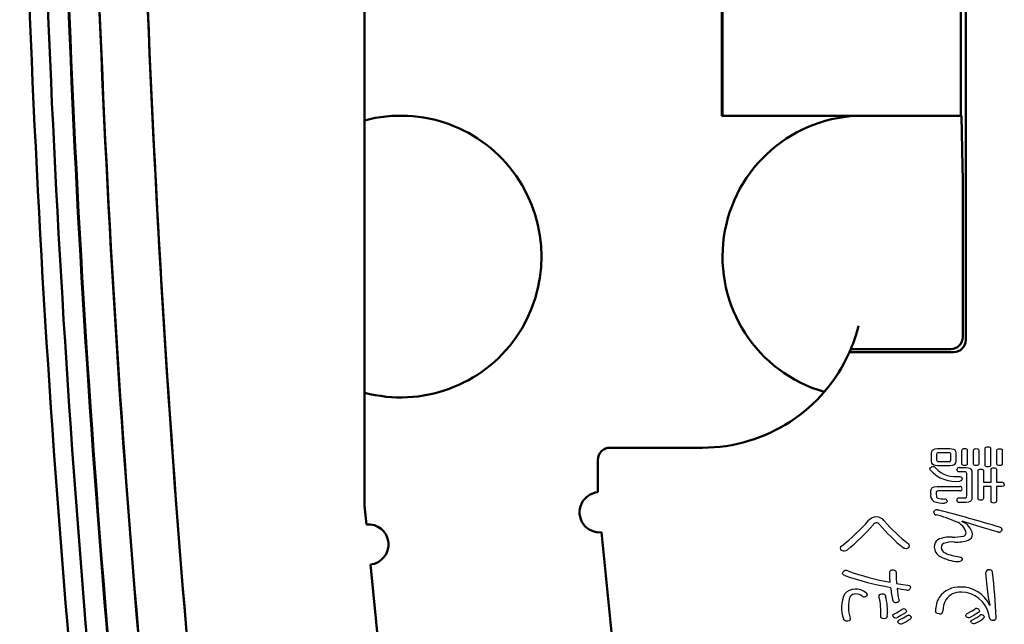
# Model space of a CAD drawing. Units: millimetres. Extents: x -114 to 276, y -177 to 109.
# Drawn here: x 147 to 161, y -26 to -17 of the extents above; entities that cross this region are included whole.
import ezdxf

# ---------------------------------------------------------------- set-up
doc = ezdxf.new("R2010")
doc.units = ezdxf.units.MM
doc.header["$LTSCALE"] = 0.1688901205257992

msp = doc.modelspace()

# ---------------------------------------------------------------- linework, layer by layer
at = {"color": 7, "linetype": 'Continuous', "lineweight": 50}
for p, q in [((160.9065112463873, -21.88992525078433), (160.9065112463873, 3.430294051495668)), ((160.8331776304673, -18.54648198372433), (160.8331776304673, -7.642577399464344)), ((157.2792730461474, -10.34945154204431), (157.2792730461474, -18.5464819837243)), ((151.9392730461473, -13.83648198372433), (151.9392730461473, -24.36326556450432)), ((157.2687968153273, -14.31881239410433), (157.2687968153273, -18.54648198372433)), ((159.3792730461473, -18.54648198372433), (157.2687968153273, -18.54648198372433)), ((160.8625110767873, -21.84592508124427), (160.8625110767873, -19.61267236272427)), ((159.1730418745073, -22.06981559964433), (159.1920403962473, -22.02581543010433)), ((159.1920403962473, -22.02581543010427), (160.6826207279273, -22.02581543010427)), ((159.1730418745073, -22.06981559964433), (160.7266208975273, -22.06981559964433)), ((155.4192730461473, -24.15956383626431), (155.4192730461473, -23.67648198372431)), ((151.9392730461473, -24.3632655645043), (151.9669312184273, -24.6398472872443)), ((155.7701002885673, -27.69797082666432), (155.4759901660073, -24.75686960142432)), ((152.0266334498873, -25.2368696014243), (152.3267435723873, -28.23797082666431))]:
    msp.add_line(p, q, dxfattribs=at)
at = {"color": 6, "linetype": 'Continuous', "lineweight": 50}
for p, q in [((159.3792727468073, -18.54648149898426), (160.8436538157473, -18.54648149898426)), ((160.8436538157472, -18.54648149898426), (160.8595252287472, -19.30397532270426)), ((155.5991629389472, -23.49648258972428), (156.9792734709472, -23.49648258972428))]:
    msp.add_line(p, q, dxfattribs=at)
at = {"color": 7, "linetype": 'Continuous', "lineweight": 25}
for p, q in [((161.1951904446953, -23.50661287368933), (161.1983950750553, -23.49591262242933)), ((161.1983950750554, -23.49591262242933), (161.2071994472154, -23.48829357840933)), ((161.2071994472153, -23.48829357840933), (161.2204996689353, -23.48373636306932)), ((161.2204996689353, -23.48373636306934), (161.2371717779153, -23.48222159766934)), ((161.2371401937353, -23.48222159766934), (161.2534886114153, -23.48373636306933)), ((161.2534886114154, -23.48373636306934), (161.2660072271154, -23.48829357840934)), ((161.2660072271153, -23.48829357840933), (161.2740299932553, -23.49591262242932)), ((161.2740299932553, -23.49591262242933), (161.2768592778953, -23.50661287368933)), ((160.3973226697553, -23.57585929290934), (160.4001540241553, -23.55267359670934)), ((160.3973264005554, -23.69760896736932), (160.3973264005554, -23.57585929290932)), ((160.4001540241553, -23.55267359670933), (160.4088842785553, -23.53444728582932)), ((160.4088842785553, -23.53444728582934), (160.4238882388553, -23.52108355794935)), ((160.4238882388553, -23.52108355794934), (160.4501304108953, -23.51144436708934)), ((160.4501304108953, -23.51144436708933), (160.4862098640353, -23.50826651952933)), ((160.4765586578153, -23.57901791520933), (160.4717404629953, -23.59570304292933)), ((160.4717404629953, -23.59570304292933), (160.4717404629953, -23.67776521740933)), ((160.4856922067753, -23.57324737920933), (160.4765586578153, -23.57901791520934)), ((160.5006771237953, -23.57131176690933), (160.4856922067753, -23.57324737920933)), ((160.4862098640353, -23.50826651952934), (160.6712114915753, -23.50826651952934)), ((160.6579823249153, -23.57131176690933), (160.5006792650753, -23.57131176690933)), ((160.6711940915753, -23.50826651952934), (160.7018807088353, -23.51055145530934)), ((160.6869211269953, -23.67776521740933), (160.6869211269953, -23.59570304292933)), ((160.7018807088353, -23.51055145530933), (160.7254147956353, -23.51747079744932)), ((160.7254147956353, -23.51747079744933), (160.7422412951153, -23.52912134826934)), ((160.7422412951154, -23.52912134826934), (160.7540428709754, -23.54905795704934)), ((160.7540428709754, -23.54905795704934), (160.7578211921154, -23.57585929290935)), ((160.7578211921153, -23.57585929290934), (160.7578211921153, -23.69760896736934)), ((160.8501868398354, -23.53079744400932), (160.8533967536154, -23.52082389252933)), ((160.8502186530353, -23.73998364186934), (160.8502186530353, -23.53079744400934)), ((160.8533967536154, -23.52082389252934), (160.8620008795554, -23.51379589776933)), ((160.8620008795554, -23.51379589776934), (160.8746357672754, -23.50963594494934)), ((160.8746357672753, -23.50963594494934), (160.8899061530153, -23.50826651952934)), ((160.8898835332553, -23.50826651952934), (160.9052637427553, -23.50963594494934)), ((160.9052637427553, -23.50963594494934), (160.9178889410753, -23.51379589776934)), ((160.9178889410754, -23.51379589776934), (160.9264446204354, -23.52082389252935)), ((160.9264446204353, -23.52082389252934), (160.9295936529953, -23.53079744400933)), ((160.9295936529953, -23.53079744400932), (160.9295936529953, -23.73998364186933)), ((161.0221700818553, -23.53183097262934), (161.0253436224353, -23.52185742120934)), ((161.0221978196153, -23.73998364186934), (161.0221978196153, -23.53183097262934)), ((161.0253436224353, -23.52185742120935), (161.0338766933154, -23.51482942638934)), ((161.0338766933153, -23.51482942638933), (161.0464405259153, -23.51066947362933)), ((161.0464405259153, -23.51066947362932), (161.0616786138953, -23.50930004814932)), ((161.0616521985353, -23.50930004814933), (161.0770362036353, -23.51066947362932)), ((161.0770362036353, -23.51066947362932), (161.0896614019553, -23.51482942638932)), ((161.0896614019554, -23.51482942638933), (161.0982170813154, -23.52185742120933)), ((161.0982170813153, -23.52185742120935), (161.1013661138753, -23.53183097262934)), ((161.1013661138753, -23.53183097262934), (161.1013661138753, -23.73998364186934)), ((161.1952105149353, -23.75610668868933), (161.1952105149353, -23.50661287368933)), ((161.2768592778954, -23.50661287368933), (161.2768592778954, -23.75610668868933)), ((161.3717155606553, -23.53451814708933), (161.3750800268153, -23.52438310680933)), ((161.3717372075753, -23.74081046478932), (161.3717372075753, -23.53451814708932)), ((161.3750800268153, -23.52438310680932), (161.3840620366553, -23.51699983656932)), ((161.3840620366553, -23.51699983656934), (161.3971135655753, -23.51248460826934)), ((161.3971135655753, -23.51248460826935), (161.4126649419353, -23.51095369398935)), ((161.4126639516353, -23.51095369398934), (161.4282647649353, -23.51248460826933)), ((161.4282647649353, -23.51248460826935), (161.4404151860753, -23.51699983656935)), ((161.4404151860753, -23.51699983656934), (161.4483023015752, -23.52438310680935)), ((161.4483023015753, -23.52438310680932), (161.4511122075353, -23.53451814708932)), ((161.4511122075353, -23.53451814708933), (161.4511122075353, -23.74081046478933)), ((160.3775343269753, -23.79543245370934), (160.3938124031152, -23.78401196214934)), ((160.4012693966754, -23.72395023912932), (160.3973264005554, -23.69760896736933)), ((160.4135033694953, -23.74358045382934), (160.4012693966753, -23.72395023912934)), ((160.4308378679754, -23.75507187636933), (160.4135033694953, -23.74358045382933)), ((160.4549496744353, -23.76190757292932), (160.4308378679753, -23.75507187636931)), ((160.4861931951353, -23.76416821212933), (160.4549496744353, -23.76190757292933)), ((160.4717092664154, -23.67776521740933), (160.4736008807154, -23.68889429352934)), ((160.4736008807153, -23.68889429352933), (160.4798173983953, -23.69651126406933)), ((160.4798173983953, -23.69651126406933), (160.4883784799753, -23.69996123556933)), ((160.6712114915754, -23.76416821212933), (160.4862098640354, -23.76416821212933)), ((160.4883784799754, -23.69996123556933), (160.5006792650754, -23.70112296474933)), ((160.5006792650753, -23.70112296474932), (160.6579823249153, -23.70112296474932)), ((160.6579618604153, -23.70112296474932), (160.6729693832753, -23.69924504484932)), ((160.7065942091754, -23.76102478026934), (160.6712114915753, -23.76416821212934)), ((160.6729693832754, -23.69924504484933), (160.6821029322354, -23.69368388682934)), ((160.6821029322354, -23.69368388682932), (160.6869211269954, -23.67776521740931)), ((160.7321720604353, -23.75150644446933), (160.7065942091753, -23.76102478026933)), ((160.7467066067753, -23.73833271288933), (160.7321720604353, -23.75150644446934)), ((160.7551138029953, -23.72039377668932), (160.7467066067753, -23.73833271288931)), ((160.7578115613353, -23.69760896736932), (160.7551138029953, -23.72039377668932)), ((160.8094976243754, -23.79207348558933), (160.9103700201954, -23.79207348558933)), ((160.8533967536154, -23.74952117340933), (160.8502186530353, -23.73998364186934)), ((160.8620008795554, -23.75659761480932), (160.8533967536154, -23.74952117340932)), ((160.8746357672753, -23.76099980088932), (160.8620008795553, -23.75659761480933)), ((160.8898835332553, -23.76251456634932), (160.8746357672753, -23.76099980088932)), ((160.9052637427553, -23.76099980088932), (160.8899061530153, -23.76251456634933)), ((160.9178889410754, -23.75659761480932), (160.9052637427554, -23.76099980088932)), ((160.9103398473353, -23.79207348558933), (160.9425490900553, -23.79439472220933)), ((160.9264446204353, -23.74952117340933), (160.9178889410753, -23.75659761480934)), ((160.9295802266753, -23.73998364186934), (160.9264446204353, -23.74952117340934)), ((161.0255180304354, -23.74952117340933), (161.0221978196154, -23.73998364186934)), ((161.0343417812153, -23.75659761480932), (161.0255180304353, -23.74952117340932)), ((161.0469637497953, -23.76099980088932), (161.0343417812153, -23.75659761480933)), ((161.0616521985353, -23.76251456634932), (161.0469637497953, -23.76099980088932)), ((161.0770362036353, -23.76099980088932), (161.0616786138953, -23.76251456634933)), ((161.0896614019554, -23.75659761480932), (161.0770362036354, -23.76099980088932)), ((161.0982170813153, -23.74952117340933), (161.0896614019553, -23.75659761480934)), ((161.1013488919554, -23.73998364186934), (161.0982170813153, -23.74952117340934)), ((161.1985694829954, -23.76680693994933), (161.1952105149354, -23.75610668868933)), ((161.2076645351153, -23.77442598396934), (161.1985694829953, -23.76680693994934)), ((161.2210228928153, -23.77898319930932), (161.2076645351153, -23.77442598396932)), ((161.2371401937353, -23.78049796476932), (161.2210228928153, -23.77898319930932)), ((161.2534886114154, -23.77898319930932), (161.2371717779154, -23.78049796476933)), ((161.2660072271153, -23.77442598396934), (161.2534886114153, -23.77898319930934)), ((161.2740299932553, -23.76680693994933), (161.2660072271153, -23.77442598396933)), ((161.2768368871554, -23.75610668868933), (161.2740299932553, -23.76680693994933)), ((161.3750800268153, -23.75043520026932), (161.3717372075753, -23.74081046478932)), ((161.3840620366553, -23.75750195238933), (161.3750800268153, -23.75043520026933)), ((161.3971135655753, -23.76185569182934), (161.3840620366553, -23.75750195238934)), ((161.4126639516353, -23.76334138920933), (161.3971135655753, -23.76185569182933)), ((161.4282647649353, -23.76185569182934), (161.4126649419353, -23.76334138920934)), ((161.4404151860753, -23.75750195238933), (161.4282647649353, -23.76185569182933)), ((161.4483023015753, -23.75043520026932), (161.4404151860753, -23.75750195238933)), ((161.4511089474953, -23.74081046478932), (161.4483023015753, -23.75043520026933)), ((160.3721083015553, -23.81026358976933), (160.3775343269753, -23.79543245370933)), ((160.3733332244153, -23.81799591516932), (160.3721083015553, -23.81026358976932)), ((160.3772223544553, -23.82650912892933), (160.3733332244153, -23.81799591516933)), ((160.3840904385953, -23.83548168870934), (160.3772223544553, -23.82650912892933)), ((160.4609804303753, -23.79848136318932), (160.4956403780153, -23.83725883704933)), ((160.4956403780153, -23.83725883704932), (160.5350719498553, -23.86785160746932)), ((160.5350719498554, -23.86785160746933), (160.5794021895354, -23.89109345904933)), ((160.5794021895354, -23.89109345904933), (160.6287468059154, -23.90781817668933)), ((160.6287468059153, -23.90781817668932), (160.6764098465153, -23.91780707346933)), ((160.6764098465153, -23.91780707346933), (160.7281244778953, -23.92396298556933)), ((160.7281244778953, -23.92396298556932), (160.7402987826953, -23.92487601642932)), ((160.7402987826953, -23.92487601642932), (160.7526821360753, -23.92563094452932)), ((160.7526821360754, -23.92563094452933), (160.7652754300553, -23.92623419814933)), ((160.7652754300553, -23.92623419814933), (160.7780795567153, -23.92669220550933)), ((160.7824684260353, -23.84537869284932), (160.7758045905353, -23.82452628504932)), ((160.7780795567153, -23.92669220550931), (160.7910954080753, -23.92701139482931)), ((160.7931381855353, -23.85332274126932), (160.7824684260353, -23.84537869284932)), ((160.7910954080753, -23.92701139482932), (160.8043238763353, -23.92719819438933)), ((160.8082370908553, -23.85615226158933), (160.7931381855353, -23.85332274126933)), ((160.8043238763353, -23.92719819438935), (160.8177658535753, -23.92725903240935)), ((160.8936268561553, -23.85615226158933), (160.8082573899952, -23.85615226158933)), ((160.8177658535753, -23.92725903240932), (160.8329038184153, -23.92930671102932)), ((160.8329038184154, -23.92930671102934), (160.8438366136554, -23.93542390872934)), ((160.8438366136553, -23.93542390872932), (160.8504673458353, -23.94557186808932)), ((160.9211187180953, -24.21561352452932), (160.9211187180953, -23.88219718344932)), ((160.9425490900553, -23.79439472220935), (160.9668330168353, -23.80156817022934)), ((160.9668330168354, -23.80156817022933), (160.9838832822354, -23.81390843682933)), ((160.9838832822353, -23.81390843682934), (160.9955914155353, -23.83551342378934)), ((160.9955914155353, -23.83551342378934), (160.9992534837353, -23.86524731370933)), ((160.9992534837353, -23.86524731370932), (160.9992534837353, -24.23545727454933)), ((161.0905842931553, -23.83713533454932), (161.0937664485953, -23.82703259202932)), ((161.0906174159753, -24.25344067296933), (161.0906174159753, -23.83713533454933)), ((161.0937664485953, -23.82703259202933), (161.1023221278953, -23.81972037684933)), ((161.1023221278953, -23.81972037684932), (161.1149473262753, -23.81527620366932)), ((161.1149473262753, -23.81527620366933), (161.1303049159553, -23.81377758714932)), ((161.1302809865753, -23.81377758714933), (161.1460985255753, -23.81527620366933)), ((161.1460985255753, -23.81527620366933), (161.1586752773153, -23.81972037684933)), ((161.1586752773153, -23.81972037684932), (161.1669887233553, -23.82703259202932)), ((161.1669887233553, -23.82703259202933), (161.1699924159353, -23.83713533454933)), ((161.1699924159353, -23.83713533454932), (161.1699924159353, -24.01118155842931)), ((161.2853126676354, -23.81832511320934), (161.2883056076754, -23.80762486194934)), ((161.2853342127953, -24.01118155842931), (161.2853342127953, -23.81832511320932)), ((161.2883056076753, -23.80762486194934), (161.2965479985953, -23.80000581792934)), ((161.2965479985953, -23.80000581792933), (161.3090536952153, -23.79544860258933)), ((161.3090536952153, -23.79544860258932), (161.3248150070753, -23.79393383712932)), ((161.3247947843154, -23.79393383712934), (161.3412190445154, -23.79544860258934)), ((161.3412190445154, -23.79544860258932), (161.3537279709354, -23.80000581792932)), ((161.3537279709353, -23.80000581792933), (161.3617022903753, -23.80762486194933)), ((161.3617022903753, -23.80762486194934), (161.3645025070553, -23.81832511320934)), ((161.3645025070554, -23.81832511320934), (161.3645025070554, -24.01118155842934)), ((160.4097394069553, -24.08908637466934), (160.4374925582153, -24.07732981932934)), ((160.4374925582154, -24.07732981932932), (160.4789751635153, -24.07422680580932)), ((160.4789751635153, -24.07422680580933), (160.8177658535753, -24.07422680580933)), ((160.8329038184154, -23.99075644860932), (160.8177658535754, -23.99319816000932)), ((160.8438366136553, -23.98389640218932), (160.8329038184153, -23.99075644860932)), ((160.8504673458353, -23.97331565268934), (160.8438366136553, -23.98389640218933)), ((160.8504673458353, -23.94557186808933), (160.8526991217954, -23.95971183186933)), ((160.8526991217954, -23.95971183186933), (160.8504673458353, -23.97331565268933)), ((161.1699924159353, -24.01118155842931), (161.2853342127953, -24.01118155842931)), ((161.2853342127953, -24.07505362872934), (161.1699924159353, -24.07505362872934)), ((161.1699924159353, -24.07505362872934), (161.1699924159353, -24.25344067296933)), ((161.2853342127953, -24.29498852454932), (161.2853342127953, -24.07505362872933)), ((161.3645025070554, -24.01118155842931), (161.4461512700753, -24.01118155842931)), ((161.4461512700753, -24.07505362872934), (161.3645025070554, -24.07505362872934)), ((161.3645025070554, -24.07505362872934), (161.3645025070554, -24.29498852454933)), ((161.4699824892954, -24.06888121704932), (161.4461512700754, -24.07505362872933)), ((161.4790803856553, -24.05864586372934), (161.4699824892953, -24.06888121704933)), ((161.4822940976753, -24.04363435788935), (161.4790803856553, -24.05864586372935)), ((160.3853063733353, -24.18316072506934), (160.3868940351953, -24.14527106340935)), ((160.3868940351954, -24.14527106340933), (160.3921183616754, -24.11706007752932)), ((160.3921183616753, -24.11706007752932), (160.3993381776353, -24.10081832814932)), ((160.3993381776353, -24.10081832814933), (160.4097394069553, -24.08908637466933)), ((160.4669528157954, -24.18688142820932), (160.4684778065754, -24.21615490170932)), ((160.4680106978753, -24.16451234766933), (160.4669862312353, -24.18688142820933)), ((160.4717003786153, -24.15084843258933), (160.4680106978753, -24.16451234766933)), ((160.4684778065754, -24.21615490170933), (160.4732792399754, -24.23386526340932)), ((160.4817094999553, -24.14273519634932), (160.4717003786153, -24.15084843258932)), ((160.4732792399753, -24.23386526340931), (160.4796929979353, -24.24208067838932)), ((160.4994254262353, -24.14099275632933), (160.4817094999553, -24.14273519634932)), ((160.8177658535753, -24.14099275632933), (160.4994390306953, -24.14099275632933)), ((160.9164237794753, -24.23468141034934), (160.9211187180953, -24.21561352452934)), ((160.4796929979353, -24.24208067838933), (160.4886903327953, -24.24723950106933)), ((160.5943040997953, -24.32289379794932), (160.5920431973753, -24.32289379794932)), ((160.6163189827553, -24.31686225042932), (160.5943169603753, -24.32289379794932)), ((160.6249529322353, -24.30710325294933), (160.6163189827553, -24.31686225042933)), ((160.6292443425953, -24.29312817294934), (160.6249529322353, -24.30710325294934)), ((160.6292443425953, -24.28878735264934), (160.6292502285953, -24.29119987638934)), ((160.6292502285953, -24.29119987638933), (160.6292502285953, -24.29312817294932)), ((160.8057769212353, -24.24372550368932), (160.8936268561553, -24.24372550368932)), ((160.9103700201953, -24.31028474844933), (160.8082573899953, -24.31028474844933)), ((160.8936028630553, -24.24372550368932), (160.9077070418753, -24.24142817952932)), ((160.9077070418754, -24.24142817952932), (160.9164237794754, -24.23468141034932)), ((160.9474454906754, -24.30714691914932), (160.9103700201954, -24.31028474844931)), ((160.9737184403754, -24.29718758244934), (160.9474454906754, -24.30714691914934)), ((160.9883455634753, -24.28277811342934), (160.9737184403753, -24.29718758244935)), ((160.9966367505953, -24.26236805910935), (160.9883455634753, -24.28277811342934)), ((160.9992461354753, -24.23545727454933), (160.9966367505953, -24.26236805910933)), ((161.0937664485953, -24.26366291724932), (161.0906174159753, -24.25344067296932)), ((161.1023221278953, -24.27103649814933), (161.0937664485953, -24.26366291724933)), ((161.1149473262753, -24.27550327974933), (161.1023221278953, -24.27103649814933)), ((161.1302809865753, -24.27700512606933), (161.1149473262753, -24.27550327974932)), ((161.1460985255753, -24.27550327974933), (161.1303049159553, -24.27700512606933)), ((161.1586752773153, -24.27103649814933), (161.1460985255753, -24.27550327974933)), ((161.1669887233553, -24.26366291724932), (161.1586752773153, -24.27103649814932)), ((161.1699776799953, -24.25344067296933), (161.1669887233553, -24.26366291724933)), ((161.2883249862953, -24.30573076290932), (161.2853342127952, -24.29498852454932)), ((161.2967030279153, -24.31364371656935), (161.2883249862953, -24.30573076290934)), ((161.3095769190953, -24.31853359896934), (161.2967030279153, -24.31364371656934)), ((161.3260464818753, -24.32020662348933), (161.3095769190953, -24.31853359896933)), ((161.3517609145553, -24.31510029744933), (161.3260552414553, -24.32020662348933)), ((161.3612082064553, -24.30683352348933), (161.3517609145553, -24.31510029744934)), ((161.3644914777353, -24.29498852454932), (161.3612082064553, -24.30683352348932)), ((160.4297595174353, -24.46345369374933), (160.4309097116753, -24.45518117832932)), ((160.4309097116753, -24.45518117832933), (160.4332931973953, -24.44815746978933)), ((160.4789691121553, -24.42107901930933), (160.4931767532953, -24.42216026550933)), ((160.4931767532953, -24.42216026550932), (160.5041932624553, -24.42479972238932)), ((160.8526991217954, -24.58871736558933), (160.8502186530353, -24.59512524318934)), ((160.8969675779153, -24.60569746404934), (160.8526991217954, -24.58871736558934)), ((160.9620170743553, -24.62654451402932), (160.8969675779153, -24.60569746404932)), ((161.1387304266954, -24.67972306524933), (160.9620464524554, -24.62654451402933)), ((161.2555845686753, -24.71525417274933), (161.1387304266953, -24.67972306524933)), ((161.3764720113353, -24.75180818586932), (161.2555845686753, -24.71525417274932)), ((161.3879968985153, -24.75444764274934), (161.3764914393353, -24.75180818586934)), ((161.4016847760953, -24.75552888900933), (161.3879968985153, -24.75444764274933)), ((161.4462609927353, -24.72402586428933), (161.4438775070153, -24.73113761292934)), ((161.4473896176953, -24.71480786034934), (161.4462609927353, -24.72402586428933)), ((159.9937349924153, -24.99708519078933), (159.9766802417753, -24.98703930558934)), ((160.0175933988353, -25.00150870662932), (159.9937349924153, -24.99708519078932)), ((160.0346863011354, -24.99886750350933), (160.0176079761354, -25.00150870662933)), ((160.0535707623953, -24.98786612850932), (160.0346863011353, -24.99886750350932)), ((160.7954391080153, -25.19504677146932), (160.7902739915753, -25.19436515190932)), ((160.8022289426153, -25.19519197482933), (160.7954391080153, -25.19504677146933)), ((160.8318606971753, -25.18908999522932), (160.8022629238553, -25.19519197482932)), ((160.8094887883553, -25.12036450086933), (160.8297333942953, -25.12552144170933)), ((160.8297333942953, -25.12552144170934), (160.8439095179153, -25.13450552754933)), ((160.8444581975754, -25.17909281982932), (160.8318606971754, -25.18908999522932)), ((160.8439095179153, -25.13450552754932), (160.8504599017553, -25.14401875194933)), ((160.8514385373353, -25.16459952690934), (160.8444581975753, -25.17909281982934)), ((160.8504599017554, -25.14401875194932), (160.8526991217954, -25.15550447484932)), ((160.8524813167553, -25.16062826334934), (160.8514588874153, -25.16459952690934)), ((160.8526902348954, -25.15550447484932), (160.8524813167554, -25.16062826334932)), ((159.0696555024354, -25.36820467008931), (159.0766834971953, -25.34753409714931)), ((159.0705521841953, -25.37483743584934), (159.0696555024353, -25.36820467008934)), ((159.0732460574753, -25.38123478680933), (159.0705521841953, -25.37483743584933)), ((159.0777428640953, -25.38729911178933), (159.0732460574753, -25.38123478680933)), ((159.0878811341153, -25.39555765164934), (159.0777428640953, -25.38729911178934)), ((159.1021018178753, -25.40251782108933), (159.0878811341153, -25.39555765164933)), ((159.7736911923953, -25.34918774298933), (159.7773900806753, -25.33508007696933)), ((159.7736911923953, -25.36737784716934), (159.7736952158153, -25.35722194818934)), ((159.7736952158153, -25.35722194818933), (159.7736952158153, -25.34918774298934)), ((159.7753487690153, -25.42498314216934), (159.7736952158153, -25.36737784716933)), ((159.7773900806753, -25.33508007696935), (159.7866660002753, -25.32500317272935)), ((159.7866660002753, -25.32500317272934), (159.7918522470353, -25.32210102426933)), ((159.7918522470353, -25.32210102426933), (159.7978446461153, -25.31984379768934)), ((159.7978446461153, -25.31984379768934), (159.8046183928553, -25.31823149298934)), ((159.8046183928553, -25.31823149298933), (159.8121486825953, -25.31726411022932)), ((159.8121486825953, -25.31726411022933), (159.8204107105553, -25.31694164928933)), ((159.8204107105553, -25.31694164928933), (159.8241314136953, -25.31694164928933)), ((159.8241167218553, -25.31694164928933), (159.8462297619353, -25.32070419852934)), ((159.8462297619353, -25.32070419852934), (159.8615678054753, -25.33066559658934)), ((159.8615678054754, -25.33066559658934), (159.8663132847954, -25.33847296902933)), ((159.8663132847953, -25.33847296902934), (159.8684682527753, -25.34812508958935)), ((159.8684682527753, -25.34812508958933), (159.8686306526153, -25.36908665862932)), ((159.8686306526154, -25.36908665862933), (159.8701392671153, -25.44153347790933)), ((161.2059550435554, -25.35910961802932), (161.2059592128354, -25.35669709422932)), ((161.2059592128353, -25.35669709422933), (161.2059592128353, -25.35476879766933)), ((161.2235053872953, -25.51625290920933), (161.2059592128353, -25.35910961802933)), ((161.2516241223954, -25.31590812060932), (161.2563954107154, -25.31590812060932)), ((159.7796635778153, -25.50256339398933), (159.7753487690153, -25.42498314216934)), ((159.8701392671153, -25.44153347790933), (159.8745676115753, -25.51868644086933)), ((159.8745422513753, -25.51868644086932), (159.9693711272153, -25.53435951084932)), ((159.9693711272153, -25.53435951084933), (160.0438596037553, -25.54473136272933)), ((160.0438432843553, -25.54473136272932), (160.0610290983353, -25.54901727684932)), ((160.0610290983353, -25.54901727684933), (160.0730051115353, -25.55622936894933)), ((161.2479047925353, -25.72869946164934), (161.2235053872953, -25.51625290920934)), ((159.4204263837353, -25.66007315958933), (159.4320584292953, -25.67380561668934)), ((159.4347484348554, -25.68703428060934), (159.4264295908553, -25.70430818562933)), ((159.4320584292954, -25.67380561668932), (159.4347484348554, -25.68703428060932)), ((159.6139116871553, -25.70968751760932), (159.6167474313953, -25.69651796346933)), ((159.6167474313953, -25.69651796346932), (159.6249704436953, -25.68575634642932)), ((159.6249704436954, -25.68575634642934), (159.6381543934554, -25.67817283002934)), ((159.6381543934554, -25.67817283002933), (159.6558729501953, -25.67454256062933)), ((159.6558528096953, -25.67454256062933), (159.6612034312553, -25.67378616978934)), ((159.6612034312553, -25.67378616978934), (159.6635500914953, -25.67372173740933)), ((159.6635500914953, -25.67372173740932), (159.6646628794553, -25.67371624878933)), ((159.6646628794554, -25.67371624878933), (159.6651748601154, -25.67371578126933)), ((159.6651748601153, -25.67371578126932), (159.6654050399153, -25.67371574142933)), ((159.6654050399153, -25.67371574142933), (159.6655073187353, -25.67371573800933)), ((159.6655881194754, -25.67371573770933), (159.6810942789354, -25.67555994036933)), ((159.6810942789353, -25.67555994036934), (159.6946044361553, -25.68102795288934)), ((159.6946044361553, -25.68102795288934), (159.7049752502153, -25.69002288186934)), ((159.7049752502153, -25.69002288186934), (159.7110633798353, -25.70244783408933)), ((159.8818020971153, -25.59620108928934), (159.8961320660753, -25.69490083260934)), ((159.9485921544953, -25.60712926728934), (159.8818023120953, -25.59620108928933)), ((159.8961320660753, -25.69490083260933), (159.9105344084753, -25.76383943562934)), ((160.0295739324354, -25.61873201376932), (159.9485921544954, -25.60712926728932)), ((160.0730051115353, -25.55622936894935), (160.0771182325553, -25.56090245256934)), ((160.0771182325553, -25.56090245256934), (160.0800201872153, -25.56627074568934)), ((160.0800201872153, -25.56627074568934), (160.0817400434753, -25.57232213664933)), ((160.0823068693553, -25.57904451378934), (160.0812733407353, -25.58710603722934)), ((160.0817400434753, -25.57232213664932), (160.0823068693553, -25.57904451378932)), ((159.6139117415753, -25.70998468824934), (159.6139116918353, -25.70981548218934)), ((159.6139123260353, -25.71036924738934), (159.6139117415754, -25.70998468824934)), ((159.6139191867953, -25.71124324554933), (159.6139123260353, -25.71036924738932)), ((159.6139997272553, -25.71322960488934), (159.6139191867953, -25.71124324554933)), ((159.6149401814754, -25.71774405804933), (159.6139997272554, -25.71322960488934)), ((159.8233175098553, -25.79051739378934), (159.8181369475553, -25.77996248250935)), ((159.8329164071754, -25.79882438028932), (159.8233175098554, -25.79051739378932)), ((159.8459259489953, -25.80426332478933), (159.8329164071753, -25.79882438028933)), ((159.8613384449153, -25.80621411006933), (159.8459259489953, -25.80426332478933)), ((159.8617395146154, -25.80621405564932), (159.8615134670754, -25.80621410544931)), ((159.8622661635953, -25.80621347124932), (159.8617395146153, -25.80621405564932)), ((159.8635210738553, -25.80620661048934), (159.8622661635953, -25.80621347124934)), ((159.8665707920153, -25.80612606996934), (159.8635210738553, -25.80620661048934)), ((159.8733263165753, -25.80518058144935), (159.8665707920154, -25.80612606996934)), ((159.8904968718354, -25.80138882318934), (159.8733273771954, -25.80518058144934)), ((159.9024728850353, -25.79438020710933), (159.8904968718353, -25.80138882318933)), ((159.9094879607153, -25.78465857828934), (159.9024728850353, -25.79438020710934)), ((159.9117746428553, -25.77272279802935), (159.9094879607153, -25.78465857828935)), ((159.9105196149353, -25.76383943562934), (159.9116689947353, -25.76884135704933)), ((159.9116689947354, -25.76884135704933), (159.9117656433353, -25.77108610002933)), ((159.9117656433353, -25.77108610002932), (159.9117738762353, -25.77202409226932)), ((159.9117738762353, -25.77202409226933), (159.9117745775153, -25.77242223078933)), ((159.9117745775153, -25.77242223078935), (159.9117746372753, -25.77259416714935)), ((161.2544693498753, -25.77287070990934), (161.2479204758153, -25.72869946164934)), ((161.2696128041753, -25.84135408404933), (161.2544693498753, -25.77287070990933)), ((161.2623898768553, -25.84218090696933), (161.2696245773753, -25.84135408404933)), ((159.8216509449353, -25.99907055534933), (159.8266118824553, -25.98400687530934)), ((159.8266118824554, -25.98400687530932), (159.8433550464954, -25.97095857618931)), ((160.0078659207953, -25.95566235222933), (159.9409018414553, -25.99784892114932)), ((160.0178531258153, -25.94646674526933), (160.0078928068554, -25.95566235222934)), ((160.0138740689753, -25.91246085486932), (160.0204301277953, -25.92359169048932)), ((160.0223498494553, -25.93230460482931), (160.0178531258153, -25.94646674526931)), ((160.0204301277953, -25.92359169048933), (160.0223622078953, -25.93230460482933)), ((160.4589891867353, -25.94648519664935), (160.4562375333353, -25.93044425328934)), ((160.4670856748753, -25.95886447200934), (160.4589891867353, -25.94648519664934)), ((160.4847453820553, -25.96932411264933), (160.4670856748753, -25.95886447200934)), ((160.5101542623354, -25.97385245640933), (160.4847453820554, -25.96932411264933)), ((160.5163769871954, -25.97385245640933), (160.5101877285954, -25.97385245640933)), ((160.9078895514353, -25.99721020380932), (160.9124112392753, -25.98142305372932)), ((160.9124112392753, -25.98142305372932), (160.9260796556154, -25.96827140172932)), ((160.9260754735553, -25.96827140172934), (160.9930383947753, -25.93205743110934)), ((161.0303521191953, -25.99280739156933), (160.9777560878753, -26.02242830274934)), ((160.9930383947753, -25.93205743110934), (161.0436952154753, -25.90067862828935)), ((161.0965924413354, -25.95028800324934), (161.0303521191954, -25.99280739156934)), ((161.0706502775753, -26.02493653950933), (161.1158355149153, -25.99617667512932)), ((161.1059776029354, -25.94109559776933), (161.0966118821154, -25.95028800324933)), ((161.1013488919554, -25.90708650588934), (161.1079089686754, -25.91829531420934)), ((161.1098246724953, -25.92775707882933), (161.1059776029353, -25.94109559776933)), ((161.1079089686754, -25.91829531420933), (161.1098410487753, -25.92775707882934)), ((161.2567722435354, -26.00524820574933), (161.2516411789553, -25.98088045116933)), ((159.0914791057553, -26.06364671700933), (159.0839181977153, -26.04847322460934)), ((159.1028576101553, -26.07405305856935), (159.0914791057553, -26.06364671700934)), ((159.1173754578354, -26.08004106516933), (159.1028576101554, -26.07405305856933)), ((159.1343543956554, -26.08195955274934), (159.1173754578354, -26.08004106516934)), ((159.1345383156953, -26.08195954806934), (159.1344353593553, -26.08195955232933)), ((159.1347719781353, -26.08195949832933), (159.1345383156953, -26.08195954806933)), ((159.1353017511353, -26.08195891386933), (159.1347719781353, -26.08195949832933)), ((159.1365041367953, -26.08195205310932), (159.1353017511353, -26.08195891386932)), ((159.1392865332353, -26.08187151258934), (159.1365041367954, -26.08195205310934)), ((159.1465191991553, -26.08092602406933), (159.1392865332353, -26.08187151258933)), ((159.1683146935553, -26.07422948514932), (159.1465500336353, -26.08092602406932)), ((159.1811409455153, -26.06049122490933), (159.1683146935553, -26.07422948514932)), ((159.1835890155353, -26.05112451828933), (159.1811409455153, -26.06049122490933)), ((159.1824965627153, -26.03503735218933), (159.1836020355953, -26.04134187696933)), ((159.1837546425353, -26.04598548882933), (159.1835890155353, -26.05112451828933)), ((159.1836020355953, -26.04134187696934), (159.1837192159553, -26.04362280600933)), ((159.1837192159553, -26.04362280600932), (159.1837546425353, -26.04598548882932)), ((159.6391297861553, -26.01167960484932), (159.6391297861553, -26.00795890170933)), ((159.6400094966754, -26.01907983138932), (159.6391297861554, -26.01167960484931)), ((159.6425630390753, -26.02572913482933), (159.6400094966753, -26.01907983138934)), ((159.6466620298553, -26.03155484514934), (159.6425630390753, -26.02572913482934)), ((159.6521780852753, -26.03648429232933), (159.6466620298553, -26.03155484514934)), ((159.6669478555553, -26.04336371736932), (159.6521780852754, -26.03648429232932)), ((159.6858452808954, -26.04578605014933), (159.6669478555554, -26.04336371736932)), ((159.7052659301153, -26.04346384044933), (159.6858452808953, -26.04578605014934)), ((159.7210627695353, -26.03666515980933), (159.7052659301152, -26.04346384044933)), ((159.7318599140754, -26.02564193088932), (159.7210627695354, -26.03666515980932)), ((159.7362475545353, -26.01064607616934), (159.7318599140753, -26.02564193088934)), ((159.8224701120953, -26.00550905598934), (159.8216509449353, -25.99907055534933)), ((159.8248969904753, -26.01199349130934), (159.8224701120953, -26.00550905598934)), ((159.8288731725353, -26.01788077668934), (159.8248969904753, -26.01199349130933)), ((159.9409018414553, -25.99784892114934), (159.8877967782353, -26.02594230012934)), ((159.8950314787553, -26.09002107612935), (159.8998373869553, -26.07588757194934)), ((159.8958429901553, -26.09627583840933), (159.8950314787553, -26.09002107612933)), ((159.8984918858154, -26.10257653524934), (159.8958429901554, -26.09627583840934)), ((159.9032955320154, -26.10883129752932), (159.8984918858154, -26.10257653524932)), ((159.8998373869553, -26.07588757194932), (159.9154953459353, -26.06376944856932)), ((159.9154906422954, -26.06376944856933), (159.9804845796953, -26.03025914916934)), ((159.9804845796953, -26.03025914916932), (160.0271164396553, -26.00175772980932)), ((160.0885353858953, -26.03945912178932), (160.0775526375953, -26.04950675322933)), ((160.0847559125754, -26.00713207878934), (160.0917335766354, -26.01682995750934)), ((160.0932316930554, -26.02511547720934), (160.0885353858954, -26.03945912178934)), ((160.0917335766353, -26.01682995750934), (160.0932622730153, -26.02511547720934)), ((160.9087087185953, -26.00410805052934), (160.9078895514353, -25.99721020380934)), ((160.9111355969753, -26.01036281274932), (160.9087087185953, -26.00410805052932)), ((160.9150962979553, -26.01602042514932), (160.9111355969753, -26.01036281274932)), ((160.9847840826953, -26.08630037304934), (160.9902101080554, -26.07185681022933)), ((160.9859247920754, -26.09262403716934), (160.9847840826954, -26.08630037304935)), ((160.9889488203353, -26.09871802830932), (160.9859247920753, -26.09262403716932)), ((160.9932379872953, -26.10449047716935), (160.9889488203353, -26.09871802830935)), ((160.9902101080553, -26.07185681022932), (161.0064881842553, -26.05942862826932)), ((161.0064702184553, -26.05942862826933), (161.0706502775753, -26.02493653950933)), ((161.1776045049353, -26.03366057958934), (161.1687521815553, -26.04413240430934)), ((161.1747341306153, -26.00072420118931), (161.1805583000153, -26.01050764614932)), ((161.1819582135953, -26.01870759960934), (161.1776045049353, -26.03366057958934)), ((161.1805583000153, -26.01050764614934), (161.1819813482753, -26.01870759960934)), ((161.2611370236954, -26.03131664910933), (161.2567722435354, -26.00524820574933)), ((161.3165335805753, -26.06666332878933), (161.3128260747953, -26.06666332878933)), ((161.3632397801754, -26.02511547720934), (161.3632622726754, -26.02662640680935)), ((161.3632622726753, -26.02662640680933), (161.3632622726753, -26.02780265166932))]:
    msp.add_line(p, q, dxfattribs=at)
at = {"color": 6, "linetype": 'Continuous', "lineweight": 50}
for centre, radius, start, end in [((350.9848487385474, -9.032117798224277), 204.1958684199083, 180.438952818, 186.2580180328), ((354.9439108636072, -8.800442065264264), 207.8869469153148, 180.4950132681, 186.2030656139), ((348.5546493790072, -9.177649116904263), 201.1803807334193, 180.404084227, 186.3068628456), ((350.7174283265873, -9.041222424304266), 202.88722559068, 180.4392129218, 186.2401996416), ((358.4318857697872, -8.590792062004283), 209.8929617942897, 180.5475139573, 186.1348815218), ((152.4792730060673, -20.64648191022428), 2.10000000000001, 255.0994033122, 104.9005966878), ((145.8141945333473, -19.60385265012428), 15.04831891429805, 359.9664169481, 1.141844660800024), ((160.7266584683873, -21.88996269900429), 0.1798529196663959, 269.987953614, 0.0122243632999928), ((155.5991243266072, -23.67633414786428), 0.1798515622599495, 89.9876991658, 180.0119448769)]:
    msp.add_arc(centre, radius, start, end, dxfattribs=at)
at = {"color": 7, "linetype": 'Continuous', "lineweight": 50}
for centre, radius, start, end in [((356.1098356009674, -8.734815173944327), 208.7388644877603, 180.5110072039, 186.2004383587), ((352.3983006607073, -8.937250226824347), 204.5688665850705, 180.4647237832, 186.1926226544), ((358.7188625668672, -8.569384485304283), 210.1801305384889, 180.5526018563, 186.1077042808), ((159.3792730461473, -20.64648198372433), 2.100000000000014, 90, 253.8918956206), ((145.8106251823673, -19.60389845952432), 15.05188845164247, 359.9666016890001, 1.141749821800013), ((156.9792730461473, -21.09648198372435), 2.400000000000015, 337.2182290724, 345.9828708773), ((160.6826582114873, -21.8459625648043), 0.1798528692283745, 269.9880588576, 0.0119411424000131), ((156.9792730461473, -21.09648198372435), 2.4, 270, 336.0740468254), ((155.5992730461473, -23.6764819837243), 0.1800000000000068, 90, 180), ((155.4461390503074, -24.45835844436434), 0.3000000000000025, 95.13791200689998, 275.7105931375), ((151.9967823341274, -24.93835844430427), 0.3000000000000059, 275.7105931375, 95.7105931375)]:
    msp.add_arc(centre, radius, start, end, dxfattribs=at)
at = {"color": 7, "linetype": 'Continuous', "lineweight": 25}
for centre, radius, start, end in [((160.6632719760354, -23.59437230352933), 0.0236594327585266, 356.7756619205999, 102.919080771), ((160.4178892052153, -23.83536323460933), 0.0567283271954984, 40.5528450218, 115.1478877044), ((160.8061605693354, -23.82232969914932), 0.030439684560563, 83.7061029536, 184.1381699017), ((160.7534399420153, -23.49498533064934), 0.502346300780299, 222.6729018236, 277.3551534530999), ((160.8975476921753, -23.87953274370932), 0.0237069588621257, 353.5468573225, 99.51974925559998), ((160.8211894980353, -24.10560575940934), 0.0315668961108553, 356.5480861065, 96.25532540869997), ((161.4502149809153, -24.04303706130932), 0.0321153466191571, 358.9343242265, 97.2934113037), ((160.4956238226354, -24.20625249114931), 0.1126779021447118, 168.1742435042, 234.2297732942), ((160.8202291457153, -24.10860657372933), 0.0324797264600297, 265.6504591841, 1.941080232100013), ((160.5789790387553, -23.87229280656933), 0.4507895263555631, 250.6720655689, 271.6571499322), ((160.5967440373553, -23.81922655110932), 0.4414488256291665, 255.82777157, 270.006929733), ((160.5998008967753, -24.28999331424933), 0.0294740137934479, 2.3449742722, 95.89893688590001), ((160.8045260192154, -24.27384329490934), 0.0301437572588182, 87.6216636651, 186.0209293806), ((160.8050873094353, -24.27979667988933), 0.0306503417559206, 174.7744071979, 275.8984120079), ((160.4727518470553, -24.45400283016932), 0.0439996274868461, 192.4034521416, 264.0679250083), ((160.4741062298153, -24.46498111776933), 0.0441712663285552, 83.67151058009999, 157.6122238273), ((160.0315552610153, -26.23376674566933), 1.790077483484132, 65.7746085599, 75.880810108), ((151.6384082557553, -57.63997185858933), 34.37803953018859, 73.4819808858, 75.0550648001), ((156.9828250800954, -22.33996250430934), 3.341199773539427, 308.3065273012999, 317.8224999119), ((157.1038762074353, -22.53645302880932), 3.21148742603616, 309.3834669369, 318.9288089847), ((159.5739868722953, -24.67584047076934), 0.1476731379224304, 37.0542091787, 141.2174707475), ((159.5743145052953, -24.67177731198933), 0.0554413322006573, 34.7359643957, 152.7454568204), ((161.6857855491953, -22.87230183342933), 2.719057918856746, 220.5554013712, 231.0546973201), ((161.6491908216353, -22.88850715488934), 2.591457688578433, 220.947308304, 231.9260076341), ((160.6967706507953, -24.81265085028934), 0.222403032467993, 12.525541438, 71.83944328940001), ((160.7657847261953, -24.82696884402932), 0.2467289444789835, 9.7242956625, 69.9960843292), ((160.7258537055353, -24.14137319892933), 0.6875224593059849, 268.0463199424, 282.2663853723001), ((160.8645811799753, -24.76444242240933), 0.0493028440575903, 278.5308423132, 0.0292703821999913), ((160.9124199276354, -24.78401913462932), 0.0965263490725396, 289.1364228401, 359.2429426818), ((161.4066043512953, -24.71538858246933), 0.0404376482971441, 263.0475296377, 337.0788138133), ((161.4075054071153, -24.72068710926933), 0.0403170723796866, 8.3850730547, 82.64888902119999), ((159.0700580744153, -24.99262281612931), 0.0347612193810035, 117.6138987146, 244.6607004949), ((160.0309173793553, -24.95910850278932), 0.0366109071857789, 308.2336658422, 56.60676941020002), ((160.5589735479354, -24.96952690830932), 0.1222258701199506, 123.1119927948, 183.5604976979), ((160.6748002059353, -25.26924499290934), 0.4416137926617747, 86.4136898558, 114.4236870641), ((160.6078716645353, -24.97928138514933), 0.0663423881922461, 121.9031927716, 182.7737004903), ((160.7109839513753, -25.35278767992935), 0.4514872943841577, 86.2058218326, 107.819572729), ((160.7661202420553, -24.31608498636933), 0.5867484768839495, 267.5336904306, 287.650520427), ((159.0944718248753, -24.95844411096934), 0.0764600571039725, 239.082243932, 308.0367138945), ((160.5952793399754, -24.97542431238932), 0.1582744956460758, 180.6129249004, 243.9973903504), ((160.6385118085553, -24.97607337654932), 0.0971343448314899, 183.7887272831, 246.8416481903), ((160.8633800693153, -24.48978345774933), 0.6328789535082481, 245.4350203898, 265.1160035116), ((160.8328511013353, -24.55354224822932), 0.6422374819938942, 241.4487737927, 266.1965032494), ((159.1228710277553, -25.38849288882932), 0.0617393227609401, 63.8674877476, 138.4391582917), ((160.6399584724553, -20.83096090842935), 4.823288893803493, 251.4073034889, 259.8132258957), ((160.5840980814953, -21.26028014988933), 4.317874476730619, 250.6026969498, 259.263222208), ((161.2479311679353, -25.35783203064932), 0.0420877466118314, 84.9428457448, 175.8262045739), ((161.2627060821953, -25.36119984972933), 0.0457313108210907, 15.2283721415, 97.9505856661), ((145.4912745083753, -27.01048537374933), 15.90254537562589, 3.552495835999999, 5.9964822966), ((159.5572708229154, -25.87950861078934), 0.5026234580920489, 156.2688115324, 199.6434206532), ((159.2675636820353, -25.83411839940933), 0.2316493546398413, 48.70576709889999, 137.3694883148), ((159.2575119193554, -25.76679193668934), 0.091555825016853, 85.0608266629, 146.3734703385), ((159.2654082224753, -25.83510825276934), 0.1595321634944184, 51.8326901177, 90.00086000180002), ((158.8184928455154, -25.93069542006933), 0.921264393567276, 355.0214023399, 14.34468674469999), ((161.4283658024153, -25.42777853688932), 1.64832092573054, 185.236565364, 192.3370558546), ((160.0398938277353, -25.57755376380933), 0.0424461401615296, 255.9606702131, 346.9945009147), ((160.8132853544753, -25.94324652810934), 0.3709530453597681, 86.8799786846, 144.4682978011), ((160.8242358552353, -25.90537710126932), 0.2558381243021268, 86.0351525083, 146.8544557622), ((160.8390132720954, -26.04021134862933), 0.4674011182070968, 25.0674022696, 90.6820005378), ((160.8398462438753, -26.07185339538933), 0.4217073604162994, 12.4580821654, 89.7141118584), ((159.6589838205354, -25.87366118814933), 0.5030537336113688, 161.7460958186, 198.7108946695), ((159.3921835560953, -25.67195675430932), 0.0470881716961548, 233.2422792992, 316.603790289), ((158.5592957034353, -25.95177801816934), 1.081280623875432, 357.0217004616, 12.5001085164), ((160.8348225005153, -25.92460971900934), 0.3786434757928614, 148.6590359386, 180.8829081708), ((160.9023170828754, -25.93265737224934), 0.3367355936575742, 150.2361761341, 180.2565172825), ((159.2052356836554, -24.71142263220932), 1.411943375994895, 296.8669453343, 302.1323872841), ((159.9815612568954, -25.94709953724933), 0.0473794221113309, 46.9779582095, 122.3790903095), ((160.0523462138754, -26.04308896134933), 0.0484285447371802, 47.9424978461, 121.4113326551), ((160.5224160027954, -25.93102557036934), 0.0432489089742089, 261.9892739246, 355.8373075266), ((161.0683453450553, -25.94142842532932), 0.047641773758303, 46.12356932400001, 121.2029564251), ((161.1424389385553, -26.03538288900933), 0.0473815651180834, 47.0106480328, 124.1615970687), ((159.8640460578353, -25.98015662256933), 0.0515690450186646, 227.0145697285, 297.395446358), ((159.9373229193953, -26.06998801512933), 0.0516369974085116, 228.7845646794, 298.7969729782), ((159.6589038341754, -25.44909142692933), 0.7319480600365067, 294.4804819953, 304.8853920178), ((160.9519717139153, -25.96514435310934), 0.0628180718997809, 234.0857200516, 294.230414688), ((161.0280538034754, -26.06697711768933), 0.0511657040031722, 227.1531386843, 301.3096038935), ((160.6784879619953, -25.33495339140933), 0.8621300301980892, 295.8691756727999, 304.6551523233), ((161.3052612466553, -26.02227198078933), 0.0450293198352613, 191.5873567392, 279.656167535), ((161.3210552477153, -26.02459817508932), 0.0423060687508508, 263.8824912873001, 355.6559659267)]:
    msp.add_arc(centre, radius, start, end, dxfattribs=at)

doc.saveas('drawing.dxf')
